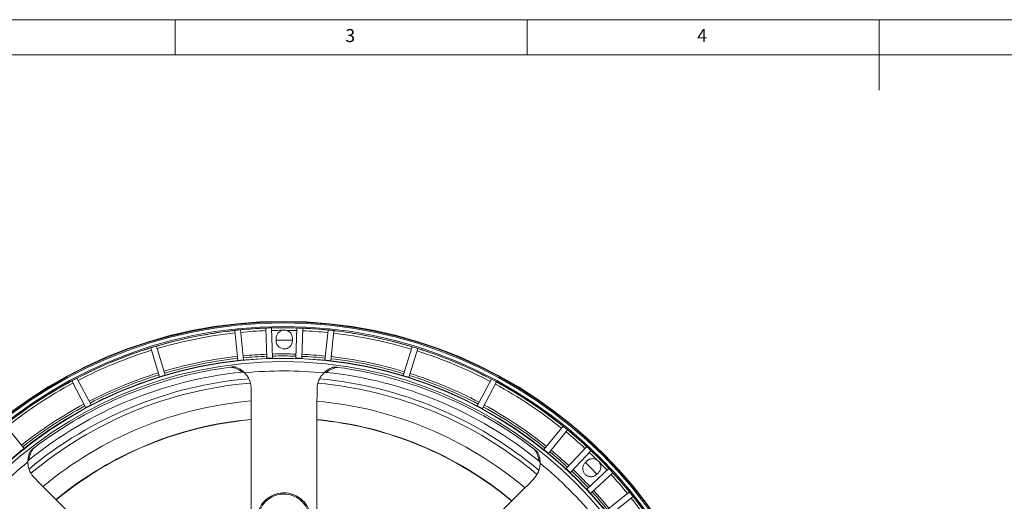
# Model space of a CAD drawing. Units: millimetres. Extents: x 5 to 415, y 5 to 292.
# Drawn here: x 88 to 228, y 224 to 292 of the extents above; entities that cross this region are included whole.
import ezdxf

# ---------------------------------------------------------------- set-up
doc = ezdxf.new("R2010")
doc.units = ezdxf.units.MM
doc.styles.add('SLDTEXTSTYLE0', font='TXT', dxfattribs={"width": 0.75})

msp = doc.modelspace()

# ---------------------------------------------------------------- linework, layer by layer
at = {"color": 7, "linetype": 'Continuous', "lineweight": 0}
for p, q in [((415, 292), (5, 292)), ((110, 292), (110, 287)), ((160, 287), (160, 292)), ((210, 292), (210, 282)), ((410, 287), (10, 287))]:
    msp.add_line(p, q, dxfattribs=at)
at = {"color": 7, "linetype": 'Continuous', "lineweight": 15}
for p, q in [((118.4535, 247.8298), (118.8928, 243.5492)), ((119.7218, 243.6342), (119.2825, 247.9148)), ((122.8742, 248.1571), (123.0135, 243.8648)), ((123.8464, 243.8918), (123.7071, 248.1842)), ((127.3069, 248.1753), (127.1464, 243.8837)), ((127.9792, 243.8526), (128.1396, 248.1442)), ((131.7301, 247.8843), (131.2697, 243.6058)), ((132.0983, 243.5167), (132.5586, 247.7951)), ((124.3367, 246.7007), (124.3358, 246.3674)), ((126.6692, 246.3617), (126.67, 246.695)), ((106.5341, 245.3538), (107.7821, 241.2356)), ((108.5796, 241.4773), (107.3316, 245.5954)), ((143.6694, 245.5062), (142.4011, 241.3942)), ((143.1975, 241.1486), (144.4657, 245.2606)), ((95.3062, 240.6489), (97.317, 236.8446)), ((98.0538, 237.234), (96.0429, 241.0383)), ((154.9355, 240.8936), (152.906, 237.0992)), ((153.6408, 236.7062), (155.6704, 240.5006)), ((88.531, 231.0602), (85.8312, 234.411)), ((165.1146, 234.2162), (162.3984, 230.8787)), ((163.0447, 230.3527), (165.7609, 233.6901)), ((168.472, 231.3218), (165.5353, 228.1881)), ((166.1434, 227.6183), (169.08, 230.7519)), ((168.4763, 229.2578), (168.24, 229.0227)), ((171.6192, 228.2002), (168.4711, 225.279)), ((169.038, 224.6682), (172.186, 227.5894)), ((169.8858, 227.3687), (170.1221, 227.6038)), ((174.5411, 224.8668), (171.1903, 222.167)), ((171.7131, 221.5181), (175.0639, 224.2179))]:
    msp.add_line(p, q, dxfattribs=at)
at = {"color": 7, "linetype": 'Continuous', "lineweight": 15, "flags": 128}
for points in [[(124.336, 246.423), (125.351, 246.4314), (126.6693, 246.4173)], [(168.2794, 229.0619), (169.0031, 228.3501), (169.9253, 227.408)]]:
    msp.add_lwpolyline(points, dxfattribs=at)
at = {"color": 7, "linetype": 'Continuous', "lineweight": 15}
for radius in [64.4183, 64.3513, 64.1847, 63.685, 63.5184, 59.1876, 59.1436, 58.6877]:
    msp.add_circle((125.351, 184.698), radius, dxfattribs=at)
for centre, radius, start, end in [((125.351, 184.698), 63.5008, 96.235188, 106.483278), ((125.351, 184.698), 63.5074, 95.483317, 96.235148), ((125.351, 184.698), 63.5008, 92.235188, 95.483278), ((125.351, 184.698), 63.1443, 92.23731, 95.481156), ((125.351, 184.698), 63.5074, 91.483317, 92.235148), ((125.351, 184.698), 63.5008, 88.235188, 91.483278), ((125.351, 184.698), 63.1443, 90.068381, 91.481156), ((125.351, 184.698), 63.1443, 88.23731, 89.650101), ((125.351, 184.698), 63.5074, 87.483317, 88.235148), ((125.351, 184.698), 63.1443, 84.23731, 87.481156), ((125.351, 184.698), 63.5008, 84.235188, 87.483278), ((125.351, 184.698), 63.5074, 83.483317, 84.235148), ((125.351, 184.698), 63.5008, 73.235188, 83.483278), ((125.351, 184.698), 63.1443, 96.23731, 106.481156), ((125.351, 184.698), 63.1443, 73.23731, 83.481156), ((125.351, 184.698), 63.5008, 107.235188, 117.483278), ((125.351, 184.698), 63.1443, 107.23731, 117.481156), ((125.351, 184.698), 63.5074, 106.483317, 107.235148), ((125.351, 184.698), 63.5074, 72.483317, 73.235148), ((125.351, 184.698), 63.1443, 62.23731, 72.481156), ((125.351, 184.698), 63.5008, 62.235188, 72.483278), ((125.351, 184.698), 59.7876, 96.258537, 106.459929), ((125.351, 184.698), 59.499, 96.260474, 106.457992), ((125.351, 184.698), 59.7876, 92.258537, 95.459929), ((125.351, 184.698), 59.499, 92.260474, 95.457992), ((125.351, 184.698), 59.7876, 88.258537, 91.459929), ((125.351, 184.698), 59.499, 88.260474, 91.457992), ((125.351, 184.698), 59.499, 84.260474, 87.457992), ((125.351, 184.698), 59.7876, 84.258537, 87.459929), ((125.351, 184.698), 59.499, 73.260474, 83.457992), ((125.351, 184.698), 59.7876, 73.258537, 83.459929), ((125.351, 184.698), 58.3931, 97.349661, 127.368805), ((117.4855, 239.4695), 3.1667, 50.033649, 82.824117), ((125.351, 184.698), 57.3672, 84.23227, 95.486196), ((133.4855, 239.4302), 3.1667, 96.894349, 129.684817), ((125.351, 184.698), 58.3931, 52.349661, 82.368805), ((125.351, 184.698), 63.5008, 118.235188, 128.483278), ((125.351, 184.698), 56.4772, 94.964023, 129.74356), ((125.351, 184.698), 57.4949, 95.821199, 128.897267), ((125.351, 184.698), 63.5074, 117.483317, 118.235148), ((125.351, 184.698), 59.7876, 107.258537, 117.459929), ((125.351, 184.698), 59.499, 107.260474, 117.457992), ((125.351, 184.698), 56.4772, 49.962483, 84.766706), ((125.351, 184.698), 57.4949, 50.821199, 83.897267), ((125.351, 184.698), 59.499, 62.260474, 72.457992), ((125.351, 184.698), 59.7876, 62.258537, 72.459929), ((125.351, 184.698), 63.5074, 61.483317, 62.235148), ((125.351, 184.698), 63.1443, 118.23731, 128.481156), ((125.351, 184.698), 55.8374, 94.809654, 129.928691), ((125.351, 184.698), 55.8374, 49.809002, 84.940178), ((125.351, 184.698), 63.1443, 51.23731, 61.481156), ((125.351, 184.698), 63.5008, 51.235188, 61.483278), ((125.351, 184.698), 59.7876, 118.258537, 128.459929), ((125.351, 184.698), 59.499, 118.260474, 128.457992), ((125.351, 184.698), 53.2911, 94.88846, 129.834917), ((125.351, 184.698), 53.2911, 49.886116, 84.829861), ((125.351, 184.698), 59.499, 51.260474, 61.457992), ((125.351, 184.698), 59.7876, 51.258537, 61.459929), ((125.351, 184.698), 50.6871, 95.145595, 129.576421), ((125.351, 184.698), 50.6462, 95.149829, 129.57215), ((125.351, 184.698), 50.6462, 50.151777, 84.568148), ((125.351, 184.698), 50.6871, 50.147543, 84.572379), ((125.351, 184.698), 63.5074, 50.483317, 51.235148), ((125.351, 184.698), 63.5008, 47.235188, 50.483278), ((125.351, 184.698), 63.1443, 47.23731, 50.481156), ((92.4015, 229.1515), 3.1667, 141.894349, 174.684817), ((158.5185, 228.989), 3.1667, 5.033649, 37.824117), ((125.351, 184.698), 63.5074, 46.483317, 47.235148), ((125.351, 184.698), 59.499, 47.260474, 50.457992), ((125.351, 184.698), 59.7876, 47.258537, 50.459929), ((125.351, 184.698), 63.1443, 45.068381, 46.481156), ((125.351, 184.698), 63.5008, 43.235188, 46.483278), ((125.351, 184.698), 57.3672, 129.23227, 140.486196), ((125.351, 184.698), 57.3672, 39.23227, 50.486196), ((125.351, 184.698), 59.7876, 43.258537, 46.459929), ((125.351, 184.698), 63.1443, 43.23731, 44.650101), ((125.351, 184.698), 63.5074, 42.483317, 43.235148), ((125.351, 184.698), 59.499, 43.260474, 46.457992), ((125.351, 184.698), 63.1443, 39.23731, 42.481156), ((125.351, 184.698), 63.5008, 39.235188, 42.483278), ((125.351, 184.698), 59.499, 39.260474, 42.457992), ((125.351, 184.698), 59.7876, 39.258537, 42.459929), ((125.351, 184.698), 63.5074, 38.483317, 39.235148), ((125.351, 184.698), 63.1443, 28.23731, 38.481156), ((125.351, 184.698), 63.5008, 28.235188, 38.483278)]:
    msp.add_arc(centre, radius, start, end, dxfattribs=at)
for points, knots in [([(125.2756, 247.8423), (125.1681, 247.8114), (124.9479, 247.7481), (124.6361, 247.5111), (124.3874, 247.1527), (124.3531, 246.8474), (124.3367, 246.7007)], [0, 0, 0, 0, 0.20918632, 0.42826022, 0.72544224, 1, 1, 1, 1]), ([(125.7366, 247.8411), (125.7081, 247.8463), (125.6319, 247.8601), (125.5059, 247.8671), (125.38, 247.8606), (125.304, 247.8473), (125.2756, 247.8423)], [0, 0, 0, 0, 0.18707358, 0.5011681, 0.81349733, 1, 1, 1, 1]), ([(126.67, 246.695), (126.6542, 246.8417), (126.6214, 247.1472), (126.3745, 247.5068), (126.0639, 247.7454), (125.844, 247.8097), (125.7366, 247.8411)], [0, 0, 0, 0, 0.27455604, 0.57173046, 0.79086174, 1, 1, 1, 1]), ([(124.3358, 246.3674), (124.3517, 246.2208), (124.3847, 245.9155), (124.6544, 245.5183), (125.0475, 245.2571), (125.4996, 245.1699), (125.952, 245.2549), (126.3464, 245.5142), (126.6181, 245.9101), (126.6526, 246.2151), (126.6692, 246.3617)], [0, 0, 0, 0, 0.12005321, 0.24999957, 0.37994599, 0.50000037, 0.62005432, 0.75000001, 0.87994562, 1, 1, 1, 1]), ([(118.8928, 243.5492), (119.0309, 243.5641), (119.3071, 243.5939), (119.5836, 243.6208), (119.7218, 243.6342)], [0, 0, 0, 0, 0.50007952, 1, 1, 1, 1]), ([(123.0135, 243.8648), (123.1523, 243.87), (123.4299, 243.8805), (123.7076, 243.888), (123.8464, 243.8918)], [0, 0, 0, 0, 0.50004126, 1, 1, 1, 1]), ([(127.1464, 243.8837), (127.2852, 243.8792), (127.5629, 243.8703), (127.8404, 243.8585), (127.9792, 243.8526)], [0, 0, 0, 0, 0.49986049, 1, 1, 1, 1]), ([(131.2697, 243.6058), (131.4079, 243.5917), (131.6843, 243.5635), (131.9603, 243.5323), (132.0983, 243.5167)], [0, 0, 0, 0, 0.49997517, 1, 1, 1, 1]), ([(117.8811, 242.6114), (117.9915, 242.6233), (118.1912, 242.6448), (118.4389, 242.649), (118.5501, 242.6239), (118.587, 242.6156)], [0, 0, 0, 0, 0.452526276, 0.818260903, 1, 1, 1, 1]), ([(118.587, 242.6156), (118.879, 242.4912), (119.3325, 242.298), (119.7262, 241.9326), (119.8663, 241.8025)], [0, 0, 0, 0, 0.64390258, 1, 1, 1, 1]), ([(131.1162, 241.7749), (131.2701, 241.9137), (131.5825, 242.1956), (132.0239, 242.4396), (132.3024, 242.5449), (132.3995, 242.5817)], [0, 0, 0, 0, 0.3875092, 0.78648067, 1, 1, 1, 1]), ([(132.3995, 242.5817), (132.4305, 242.5889), (132.5265, 242.6114), (132.7714, 242.6112), (132.978, 242.5881), (133.1054, 242.574)], [0, 0, 0, 0, 0.15445261, 0.47872226, 1, 1, 1, 1]), ([(107.7821, 241.2356), (107.9148, 241.2766), (108.1802, 241.3585), (108.4465, 241.4377), (108.5796, 241.4773)], [0, 0, 0, 0, 0.49992366, 1, 1, 1, 1]), ([(119.8605, 241.8085), (119.8381, 241.8259), (119.7928, 241.8611), (119.6877, 241.8919), (119.5921, 241.902), (119.5329, 241.8975), (119.5196, 241.8965)], [0, 0, 0, 0, 0.277104973, 0.561769213, 0.901692005, 1, 1, 1, 1]), ([(119.8663, 241.8025), (120.0215, 241.6218), (120.3373, 241.254), (120.7197, 240.4695), (120.7807, 239.8499), (120.8189, 239.4613)], [0, 0, 0, 0, 0.26470579, 0.53888864, 1, 1, 1, 1]), ([(130.1522, 239.4384), (130.1655, 239.6611), (130.1926, 240.1126), (130.3984, 240.7342), (130.6972, 241.3013), (130.9753, 241.6157), (131.1162, 241.7749)], [0, 0, 0, 0, 0.26400572, 0.53521768, 0.76468276, 1, 1, 1, 1]), ([(131.4634, 241.8672), (131.4274, 241.8687), (131.3454, 241.8723), (131.2284, 241.8475), (131.1541, 241.8111), (131.126, 241.7845), (131.1221, 241.7808)], [0, 0, 0, 0, 0.26523505, 0.6041504, 0.94445881, 1, 1, 1, 1]), ([(142.4011, 241.3942), (142.5341, 241.354), (142.8, 241.2735), (143.065, 241.1902), (143.1975, 241.1486)], [0, 0, 0, 0, 0.500012394, 1, 1, 1, 1]), ([(97.317, 236.8446), (97.4395, 236.9101), (97.6844, 237.0412), (97.9306, 237.1697), (98.0538, 237.234)], [0, 0, 0, 0, 0.49998964, 1, 1, 1, 1]), ([(152.906, 237.0992), (153.0289, 237.0343), (153.2745, 236.9046), (153.5188, 236.7723), (153.6408, 236.7062)], [0, 0, 0, 0, 0.500145349, 1, 1, 1, 1]), ([(87.8821, 230.5373), (87.9898, 230.625), (88.2051, 230.8005), (88.4224, 230.9736), (88.531, 231.0602)], [0, 0, 0, 0, 0.499950752, 1, 1, 1, 1]), ([(89.4052, 230.612), (89.4219, 230.639), (89.4739, 230.7228), (89.6472, 230.8958), (89.8096, 231.0256), (89.9097, 231.1057)], [0, 0, 0, 0, 0.15445204, 0.47872155, 1, 1, 1, 1]), ([(161.0199, 230.931), (161.1064, 230.8613), (161.2628, 230.7354), (161.4409, 230.5632), (161.5018, 230.4668), (161.522, 230.4348)], [0, 0, 0, 0, 0.4525274, 0.81826247, 1, 1, 1, 1]), ([(162.3984, 230.8787), (162.5065, 230.7916), (162.7229, 230.6174), (162.9374, 230.4409), (163.0447, 230.3527)], [0, 0, 0, 0, 0.49986621, 1, 1, 1, 1]), ([(89.0682, 229.134), (89.0788, 229.3411), (89.1005, 229.7613), (89.24, 230.2459), (89.3625, 230.5174), (89.4052, 230.612)], [0, 0, 0, 0, 0.38751004, 0.78648036, 1, 1, 1, 1]), ([(89.2484, 229.4448), (89.2219, 229.4205), (89.1614, 229.365), (89.0962, 229.2647), (89.0694, 229.1865), (89.0683, 229.1479), (89.0682, 229.1424)], [0, 0, 0, 0, 0.26523686, 0.60414936, 0.94446134, 1, 1, 1, 1]), ([(161.522, 230.4348), (161.6405, 230.1404), (161.8246, 229.6831), (161.8446, 229.1463), (161.8517, 228.9552)], [0, 0, 0, 0, 0.64390298, 1, 1, 1, 1]), ([(169.9474, 229.401), (169.8495, 229.4553), (169.6491, 229.5662), (169.261, 229.6191), (168.8318, 229.5415), (168.5916, 229.3498), (168.4763, 229.2578)], [0, 0, 0, 0, 0.20918571, 0.42825962, 0.72544039, 1, 1, 1, 1]), ([(90.0387, 226.8002), (89.8906, 226.9672), (89.5905, 227.3056), (89.2965, 227.8906), (89.1068, 228.5029), (89.0812, 228.9219), (89.0682, 229.134)], [0, 0, 0, 0, 0.264011721, 0.535228144, 0.764688908, 1, 1, 1, 1]), ([(161.8517, 228.9552), (161.8336, 228.7178), (161.7969, 228.2344), (161.5126, 227.4092), (161.1175, 226.928), (160.8698, 226.6262)], [0, 0, 0, 0, 0.26470526, 0.53888844, 1, 1, 1, 1]), ([(161.8518, 228.9636), (161.8483, 228.9917), (161.8411, 229.0486), (161.7887, 229.1448), (161.7282, 229.2195), (161.6831, 229.2582), (161.673, 229.2669)], [0, 0, 0, 0, 0.27711003, 0.56176857, 0.90169032, 1, 1, 1, 1]), ([(165.5353, 228.1881), (165.6372, 228.0937), (165.8408, 227.9048), (166.0425, 227.7138), (166.1434, 227.6183)], [0, 0, 0, 0, 0.49998164, 1, 1, 1, 1]), ([(168.24, 229.0227), (168.1475, 228.9078), (167.955, 228.6686), (167.8649, 228.197), (167.9581, 227.7343), (168.2161, 227.3531), (168.5961, 227.0932), (169.0584, 226.9977), (169.5304, 227.0855), (169.7705, 227.2768), (169.8858, 227.3687)], [0, 0, 0, 0, 0.120054444, 0.250000297, 0.379945773, 0.499999898, 0.620053975, 0.749999654, 0.879945512, 1, 1, 1, 1]), ([(170.2726, 229.0743), (170.2561, 229.0981), (170.2119, 229.1618), (170.1278, 229.2558), (170.0342, 229.3402), (169.971, 229.3845), (169.9474, 229.401)], [0, 0, 0, 0, 0.187073416, 0.501166137, 0.813495961, 1, 1, 1, 1]), ([(170.1221, 227.6038), (170.2147, 227.7187), (170.4076, 227.958), (170.4872, 228.3868), (170.4363, 228.7752), (170.3263, 228.9761), (170.2726, 229.0743)], [0, 0, 0, 0, 0.27455571, 0.57173234, 0.79086022, 1, 1, 1, 1]), ([(102.839, 213.9369), (102.2361, 214.5427), (97.9658, 218.8341), (93.7012, 223.1197), (90.0387, 226.8002)], [0, 0, 0, 0, 0.141181201, 1, 1, 1, 1]), ([(160.8698, 226.6262), (157.1892, 222.9637), (152.9036, 218.6991), (148.6123, 214.4288), (148.0064, 213.8259)], [0, 0, 0, 0, 0.85881892, 1, 1, 1, 1]), ([(168.4711, 225.279), (168.5662, 225.1777), (168.7562, 224.9751), (168.944, 224.7705), (169.038, 224.6682)], [0, 0, 0, 0, 0.50001838, 1, 1, 1, 1]), ([(121.653, 221.4908), (121.7355, 221.8333), (121.9192, 222.5958), (122.6355, 223.6105), (123.6865, 224.3885), (124.6889, 224.6927), (125.7121, 224.7567), (126.7423, 224.5796), (127.8876, 223.941), (128.7554, 222.9601), (129.1263, 222.0668), (129.2148, 221.5581), (129.2297, 221.4722)], [0, 0, 0, 0, 0.09709626, 0.21613076, 0.33516443, 0.45417973, 0.50011419, 0.61903434, 0.73795166, 0.85684572, 0.97583522, 1, 1, 1, 1]), ([(129.1253, 220.9577), (129.0986, 221.2044), (129.0276, 221.8599), (128.6121, 222.8706), (127.7809, 223.8085), (126.6857, 224.4195), (125.7003, 224.5888), (124.7215, 224.5277), (123.7637, 224.2365), (122.7538, 223.4931), (122.1597, 222.6288), (121.886, 221.8497), (121.8001, 221.3558), (121.7654, 221.0636), (121.7549, 220.9758)], [0, 0, 0, 0, 0.06552795, 0.17415864, 0.28270237, 0.3912638, 0.49982818, 0.54176299, 0.65041662, 0.75908887, 0.86776002, 0.92212117, 0.97659663, 1, 1, 1, 1])]:
    msp.add_open_spline(points, degree=3, knots=knots, dxfattribs=at)
for points in [[(120.8189, 239.4613), (120.7743, 221.3143)], [(130.1076, 221.2914), (130.1522, 239.4384)]]:
    msp.add_open_spline(points, degree=1, dxfattribs=at)

# ---------------------------------------------------------------- texts
at = {"color": 7, "linetype": 'Continuous', "lineweight": 0, "char_height": 1.8521, "attachment_point": 1, "style": 'SLDTEXTSTYLE0'}
for s, insert in [('3', (134.1667, 290.668)), ('4', (184.1667, 290.668))]:
    msp.add_mtext(s, dxfattribs=dict(at, insert=insert))

doc.saveas('drawing.dxf')
